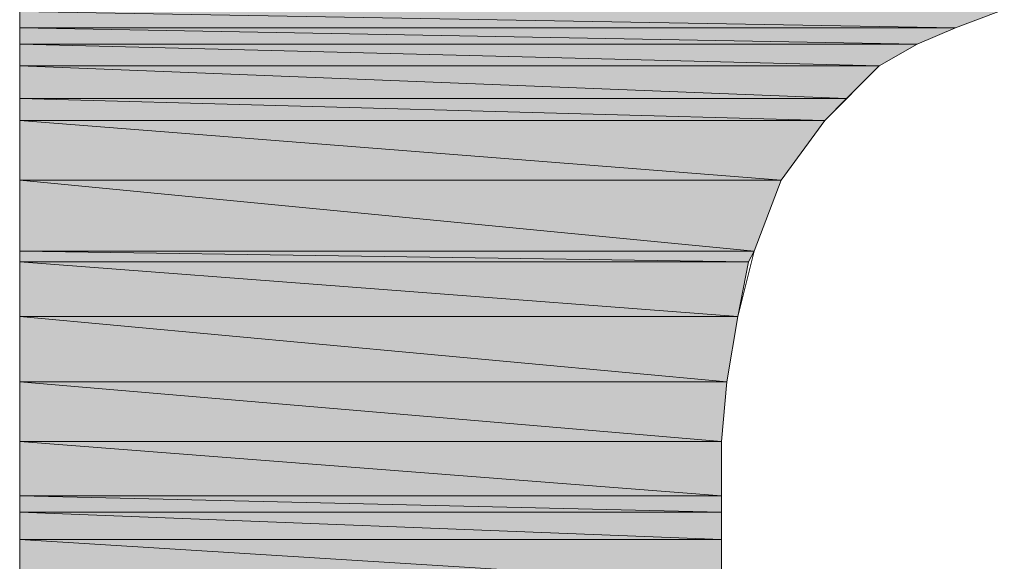
# Model space of a CAD drawing. Units: inches. Extents: x -3.4 to 8.2, y 1.7 to 10.
# Drawn here: x 7.3 to 7.4, y 2.5 to 2.5 of the extents above; entities that cross this region are included whole.
import ezdxf

# ---------------------------------------------------------------- set-up
doc = ezdxf.new("R2010")
doc.units = ezdxf.units.IN
doc.header["$MEASUREMENT"] = 0
doc.layers.add('Layer 1', color=7, linetype='Continuous', lineweight=0)

# ---------------------------------------------------------------- blocks, each defined once
blk = doc.blocks.new('Block_652')
at = {"layer": 'Layer 1', "transparency": 33554687}
h = blk.add_hatch(color=37, dxfattribs=at)
h.dxf.hatch_style = 2
h.paths.add_polyline_path([(7.331527, 2.497501), (7.403194, 2.496251), (7.331527, 2.496251)])
h = blk.add_hatch(color=37, dxfattribs=at)
h.dxf.hatch_style = 2
h.paths.add_polyline_path([(7.406527, 2.497501), (7.331527, 2.497501), (7.403194, 2.496251)])
at = {"layer": 'Layer 1'}
for points in [[(7.331527, 2.497501), (7.403194, 2.496251), (7.331527, 2.496251)], [(7.406527, 2.497501), (7.331527, 2.497501), (7.403194, 2.496251)]]:
    blk.add_lwpolyline(points, close=True, dxfattribs=at)
at = {"layer": 'Layer 1', "color": 37, "lineweight": 0}
for points in [[(7.331527, 2.497501), (7.403194, 2.496251), (7.331527, 2.496251)], [(7.406527, 2.497501), (7.331527, 2.497501), (7.403194, 2.496251)]]:
    blk.add_lwpolyline(points, close=True, dxfattribs=at)
blk = doc.blocks.new('Block_657')
at = {"layer": 'Layer 1', "transparency": 33554687}
h = blk.add_hatch(color=37, dxfattribs=at)
h.dxf.hatch_style = 2
h.paths.add_polyline_path([(7.331527, 2.496251), (7.400277, 2.495001), (7.331527, 2.495001)])
h = blk.add_hatch(color=37, dxfattribs=at)
h.dxf.hatch_style = 2
h.paths.add_polyline_path([(7.403194, 2.496251), (7.331527, 2.496251), (7.400277, 2.495001)])
at = {"layer": 'Layer 1'}
for points in [[(7.331527, 2.496251), (7.400277, 2.495001), (7.331527, 2.495001)], [(7.403194, 2.496251), (7.331527, 2.496251), (7.400277, 2.495001)]]:
    blk.add_lwpolyline(points, close=True, dxfattribs=at)
at = {"layer": 'Layer 1', "color": 37, "lineweight": 0}
for points in [[(7.331527, 2.496251), (7.400277, 2.495001), (7.331527, 2.495001)], [(7.403194, 2.496251), (7.331527, 2.496251), (7.400277, 2.495001)]]:
    blk.add_lwpolyline(points, close=True, dxfattribs=at)
blk = doc.blocks.new('Block_661')
at = {"layer": 'Layer 1', "transparency": 33554687}
h = blk.add_hatch(color=37, dxfattribs=at)
h.dxf.hatch_style = 2
h.paths.add_polyline_path([(7.331527, 2.495001), (7.397361, 2.493334), (7.331527, 2.493334)])
h = blk.add_hatch(color=37, dxfattribs=at)
h.dxf.hatch_style = 2
h.paths.add_polyline_path([(7.400277, 2.495001), (7.331527, 2.495001), (7.397361, 2.493334)])
at = {"layer": 'Layer 1'}
for points in [[(7.331527, 2.495001), (7.397361, 2.493334), (7.331527, 2.493334)], [(7.400277, 2.495001), (7.331527, 2.495001), (7.397361, 2.493334)]]:
    blk.add_lwpolyline(points, close=True, dxfattribs=at)
at = {"layer": 'Layer 1', "color": 37, "lineweight": 0}
for points in [[(7.331527, 2.495001), (7.397361, 2.493334), (7.331527, 2.493334)], [(7.400277, 2.495001), (7.331527, 2.495001), (7.397361, 2.493334)]]:
    blk.add_lwpolyline(points, close=True, dxfattribs=at)
blk = doc.blocks.new('Block_664')
at = {"layer": 'Layer 1', "transparency": 33554687}
h = blk.add_hatch(color=37, dxfattribs=at)
h.dxf.hatch_style = 2
h.paths.add_polyline_path([(7.331527, 2.493334), (7.394861, 2.490834), (7.331527, 2.490834)])
h = blk.add_hatch(color=37, dxfattribs=at)
h.dxf.hatch_style = 2
h.paths.add_polyline_path([(7.397361, 2.493334), (7.331527, 2.493334), (7.394861, 2.490834)])
at = {"layer": 'Layer 1'}
for points in [[(7.331527, 2.493334), (7.394861, 2.490834), (7.331527, 2.490834)], [(7.397361, 2.493334), (7.331527, 2.493334), (7.394861, 2.490834)]]:
    blk.add_lwpolyline(points, close=True, dxfattribs=at)
at = {"layer": 'Layer 1', "color": 37, "lineweight": 0}
for points in [[(7.331527, 2.493334), (7.394861, 2.490834), (7.331527, 2.490834)], [(7.397361, 2.493334), (7.331527, 2.493334), (7.394861, 2.490834)]]:
    blk.add_lwpolyline(points, close=True, dxfattribs=at)
blk = doc.blocks.new('Block_666')
at = {"layer": 'Layer 1', "transparency": 33554687}
h = blk.add_hatch(color=37, dxfattribs=at)
h.dxf.hatch_style = 2
h.paths.add_polyline_path([(7.331527, 2.490834), (7.393194, 2.489167), (7.331527, 2.489167)])
h = blk.add_hatch(color=37, dxfattribs=at)
h.dxf.hatch_style = 2
h.paths.add_polyline_path([(7.394861, 2.490834), (7.331527, 2.490834), (7.393194, 2.489167)])
at = {"layer": 'Layer 1'}
for points in [[(7.331527, 2.490834), (7.393194, 2.489167), (7.331527, 2.489167)], [(7.394861, 2.490834), (7.331527, 2.490834), (7.393194, 2.489167)]]:
    blk.add_lwpolyline(points, close=True, dxfattribs=at)
at = {"layer": 'Layer 1', "color": 37, "lineweight": 0}
for points in [[(7.331527, 2.490834), (7.393194, 2.489167), (7.331527, 2.489167)], [(7.394861, 2.490834), (7.331527, 2.490834), (7.393194, 2.489167)]]:
    blk.add_lwpolyline(points, close=True, dxfattribs=at)
blk = doc.blocks.new('Block_671')
at = {"layer": 'Layer 1', "transparency": 33554687}
h = blk.add_hatch(color=37, dxfattribs=at)
h.dxf.hatch_style = 2
h.paths.add_polyline_path([(7.331527, 2.489167), (7.389861, 2.484584), (7.331527, 2.484584)])
h = blk.add_hatch(color=37, dxfattribs=at)
h.dxf.hatch_style = 2
h.paths.add_polyline_path([(7.393194, 2.489167), (7.331527, 2.489167), (7.389861, 2.484584)])
at = {"layer": 'Layer 1'}
for points in [[(7.331527, 2.489167), (7.389861, 2.484584), (7.331527, 2.484584)], [(7.393194, 2.489167), (7.331527, 2.489167), (7.389861, 2.484584)]]:
    blk.add_lwpolyline(points, close=True, dxfattribs=at)
at = {"layer": 'Layer 1', "color": 37, "lineweight": 0}
for points in [[(7.331527, 2.489167), (7.389861, 2.484584), (7.331527, 2.484584)], [(7.393194, 2.489167), (7.331527, 2.489167), (7.389861, 2.484584)]]:
    blk.add_lwpolyline(points, close=True, dxfattribs=at)
blk = doc.blocks.new('Block_675')
at = {"layer": 'Layer 1', "transparency": 33554687}
h = blk.add_hatch(color=37, dxfattribs=at)
h.dxf.hatch_style = 2
h.paths.add_polyline_path([(7.331527, 2.484584), (7.387777, 2.479167), (7.331527, 2.479167)])
h = blk.add_hatch(color=37, dxfattribs=at)
h.dxf.hatch_style = 2
h.paths.add_polyline_path([(7.389861, 2.484584), (7.331527, 2.484584), (7.387777, 2.479167)])
at = {"layer": 'Layer 1'}
for points in [[(7.331527, 2.484584), (7.387777, 2.479167), (7.331527, 2.479167)], [(7.389861, 2.484584), (7.331527, 2.484584), (7.387777, 2.479167)]]:
    blk.add_lwpolyline(points, close=True, dxfattribs=at)
at = {"layer": 'Layer 1', "color": 37, "lineweight": 0}
for points in [[(7.331527, 2.484584), (7.387777, 2.479167), (7.331527, 2.479167)], [(7.389861, 2.484584), (7.331527, 2.484584), (7.387777, 2.479167)]]:
    blk.add_lwpolyline(points, close=True, dxfattribs=at)
blk = doc.blocks.new('Block_677')
at = {"layer": 'Layer 1', "transparency": 33554687}
h = blk.add_hatch(color=37, dxfattribs=at)
h.dxf.hatch_style = 2
h.paths.add_polyline_path([(7.331527, 2.479167), (7.387361, 2.478334), (7.331527, 2.478334)])
h = blk.add_hatch(color=37, dxfattribs=at)
h.dxf.hatch_style = 2
h.paths.add_polyline_path([(7.387777, 2.479167), (7.331527, 2.479167), (7.387361, 2.478334)])
at = {"layer": 'Layer 1'}
for points in [[(7.331527, 2.479167), (7.387361, 2.478334), (7.331527, 2.478334)], [(7.387777, 2.479167), (7.331527, 2.479167), (7.387361, 2.478334)]]:
    blk.add_lwpolyline(points, close=True, dxfattribs=at)
at = {"layer": 'Layer 1', "color": 37, "lineweight": 0}
for points in [[(7.331527, 2.479167), (7.387361, 2.478334), (7.331527, 2.478334)], [(7.387777, 2.479167), (7.331527, 2.479167), (7.387361, 2.478334)]]:
    blk.add_lwpolyline(points, close=True, dxfattribs=at)
blk = doc.blocks.new('Block_681')
at = {"layer": 'Layer 1', "transparency": 33554687}
h = blk.add_hatch(color=37, dxfattribs=at)
h.dxf.hatch_style = 2
h.paths.add_polyline_path([(7.331527, 2.478334), (7.386527, 2.474167), (7.331527, 2.474167)])
h = blk.add_hatch(color=37, dxfattribs=at)
h.dxf.hatch_style = 2
h.paths.add_polyline_path([(7.387361, 2.478334), (7.331527, 2.478334), (7.386527, 2.474167)])
at = {"layer": 'Layer 1'}
for points in [[(7.331527, 2.478334), (7.386527, 2.474167), (7.331527, 2.474167)], [(7.387361, 2.478334), (7.331527, 2.478334), (7.386527, 2.474167)]]:
    blk.add_lwpolyline(points, close=True, dxfattribs=at)
at = {"layer": 'Layer 1', "color": 37, "lineweight": 0}
for points in [[(7.331527, 2.478334), (7.386527, 2.474167), (7.331527, 2.474167)], [(7.387361, 2.478334), (7.331527, 2.478334), (7.386527, 2.474167)]]:
    blk.add_lwpolyline(points, close=True, dxfattribs=at)
blk = doc.blocks.new('Block_685')
at = {"layer": 'Layer 1', "transparency": 33554687}
h = blk.add_hatch(color=37, dxfattribs=at)
h.dxf.hatch_style = 2
h.paths.add_polyline_path([(7.331527, 2.474167), (7.385694, 2.469167), (7.331527, 2.469167)])
h = blk.add_hatch(color=37, dxfattribs=at)
h.dxf.hatch_style = 2
h.paths.add_polyline_path([(7.386527, 2.474167), (7.331527, 2.474167), (7.385694, 2.469167)])
at = {"layer": 'Layer 1'}
for points in [[(7.331527, 2.474167), (7.385694, 2.469167), (7.331527, 2.469167)], [(7.386527, 2.474167), (7.331527, 2.474167), (7.385694, 2.469167)]]:
    blk.add_lwpolyline(points, close=True, dxfattribs=at)
at = {"layer": 'Layer 1', "color": 37, "lineweight": 0}
for points in [[(7.331527, 2.474167), (7.385694, 2.469167), (7.331527, 2.469167)], [(7.386527, 2.474167), (7.331527, 2.474167), (7.385694, 2.469167)]]:
    blk.add_lwpolyline(points, close=True, dxfattribs=at)
blk = doc.blocks.new('Block_689')
at = {"layer": 'Layer 1', "transparency": 33554687}
h = blk.add_hatch(color=37, dxfattribs=at)
h.dxf.hatch_style = 2
h.paths.add_polyline_path([(7.331527, 2.469167), (7.385277, 2.464584), (7.331527, 2.464584)])
h = blk.add_hatch(color=37, dxfattribs=at)
h.dxf.hatch_style = 2
h.paths.add_polyline_path([(7.385694, 2.469167), (7.331527, 2.469167), (7.385277, 2.464584)])
at = {"layer": 'Layer 1'}
for points in [[(7.331527, 2.469167), (7.385277, 2.464584), (7.331527, 2.464584)], [(7.385694, 2.469167), (7.331527, 2.469167), (7.385277, 2.464584)]]:
    blk.add_lwpolyline(points, close=True, dxfattribs=at)
at = {"layer": 'Layer 1', "color": 37, "lineweight": 0}
for points in [[(7.331527, 2.469167), (7.385277, 2.464584), (7.331527, 2.464584)], [(7.385694, 2.469167), (7.331527, 2.469167), (7.385277, 2.464584)]]:
    blk.add_lwpolyline(points, close=True, dxfattribs=at)
blk = doc.blocks.new('Block_699')
at = {"layer": 'Layer 1', "transparency": 33554687}
h = blk.add_hatch(color=37, dxfattribs=at)
h.dxf.hatch_style = 2
h.paths.add_polyline_path([(7.331527, 2.464584), (7.385277, 2.460417), (7.331527, 2.460417)])
h = blk.add_hatch(color=37, dxfattribs=at)
h.dxf.hatch_style = 2
h.paths.add_polyline_path([(7.385277, 2.464584), (7.331527, 2.464584), (7.385277, 2.460417)])
at = {"layer": 'Layer 1'}
for points in [[(7.331527, 2.464584), (7.385277, 2.460417), (7.331527, 2.460417)], [(7.385277, 2.464584), (7.331527, 2.464584), (7.385277, 2.460417)]]:
    blk.add_lwpolyline(points, close=True, dxfattribs=at)
at = {"layer": 'Layer 1', "color": 37, "lineweight": 0}
for points in [[(7.331527, 2.464584), (7.385277, 2.460417), (7.331527, 2.460417)], [(7.385277, 2.464584), (7.331527, 2.464584), (7.385277, 2.460417)]]:
    blk.add_lwpolyline(points, close=True, dxfattribs=at)
blk = doc.blocks.new('Block_703')
at = {"layer": 'Layer 1', "transparency": 33554687}
h = blk.add_hatch(color=37, dxfattribs=at)
h.dxf.hatch_style = 2
h.paths.add_polyline_path([(7.331527, 2.460417), (7.385277, 2.459167), (7.331527, 2.459167)])
h = blk.add_hatch(color=37, dxfattribs=at)
h.dxf.hatch_style = 2
h.paths.add_polyline_path([(7.385277, 2.460417), (7.331527, 2.460417), (7.385277, 2.459167)])
at = {"layer": 'Layer 1'}
for points in [[(7.331527, 2.460417), (7.385277, 2.459167), (7.331527, 2.459167)], [(7.385277, 2.460417), (7.331527, 2.460417), (7.385277, 2.459167)]]:
    blk.add_lwpolyline(points, close=True, dxfattribs=at)
at = {"layer": 'Layer 1', "color": 37, "lineweight": 0}
for points in [[(7.331527, 2.460417), (7.385277, 2.459167), (7.331527, 2.459167)], [(7.385277, 2.460417), (7.331527, 2.460417), (7.385277, 2.459167)]]:
    blk.add_lwpolyline(points, close=True, dxfattribs=at)
blk = doc.blocks.new('Block_707')
at = {"layer": 'Layer 1', "transparency": 33554687}
h = blk.add_hatch(color=37, dxfattribs=at)
h.dxf.hatch_style = 2
h.paths.add_polyline_path([(7.331527, 2.459167), (7.385277, 2.457084), (7.331527, 2.457084)])
h = blk.add_hatch(color=37, dxfattribs=at)
h.dxf.hatch_style = 2
h.paths.add_polyline_path([(7.385277, 2.459167), (7.331527, 2.459167), (7.385277, 2.457084)])
at = {"layer": 'Layer 1'}
for points in [[(7.331527, 2.459167), (7.385277, 2.457084), (7.331527, 2.457084)], [(7.385277, 2.459167), (7.331527, 2.459167), (7.385277, 2.457084)]]:
    blk.add_lwpolyline(points, close=True, dxfattribs=at)
at = {"layer": 'Layer 1', "color": 37, "lineweight": 0}
for points in [[(7.331527, 2.459167), (7.385277, 2.457084), (7.331527, 2.457084)], [(7.385277, 2.459167), (7.331527, 2.459167), (7.385277, 2.457084)]]:
    blk.add_lwpolyline(points, close=True, dxfattribs=at)
blk = doc.blocks.new('Block_711')
at = {"layer": 'Layer 1', "transparency": 33554687}
h = blk.add_hatch(color=37, dxfattribs=at)
h.dxf.hatch_style = 2
h.paths.add_polyline_path([(7.331527, 2.457084), (7.385277, 2.453751), (7.331527, 2.453751)])
h = blk.add_hatch(color=37, dxfattribs=at)
h.dxf.hatch_style = 2
h.paths.add_polyline_path([(7.385277, 2.457084), (7.331527, 2.457084), (7.385277, 2.453751)])
at = {"layer": 'Layer 1'}
for points in [[(7.331527, 2.457084), (7.385277, 2.453751), (7.331527, 2.453751)], [(7.385277, 2.457084), (7.331527, 2.457084), (7.385277, 2.453751)]]:
    blk.add_lwpolyline(points, close=True, dxfattribs=at)
at = {"layer": 'Layer 1', "color": 37, "lineweight": 0}
for points in [[(7.331527, 2.457084), (7.385277, 2.453751), (7.331527, 2.453751)], [(7.385277, 2.457084), (7.331527, 2.457084), (7.385277, 2.453751)]]:
    blk.add_lwpolyline(points, close=True, dxfattribs=at)

msp = doc.modelspace()

# ---------------------------------------------------------------- linework, layer by layer
at = {"layer": 'Layer 1', "color": 7, "lineweight": 0}
for points in [[(7.331527, 2.426251), (7.331527, 2.478334), (7.331527, 2.490834), (7.331527, 2.502501), (7.331527, 2.513334), (7.331527, 2.522501), (7.331527, 2.526667), (7.331527, 2.530417), (7.331527, 2.533334), (7.331527, 2.536251), (7.331527, 2.538334), (7.331527, 2.540001), (7.331527, 2.540834), (7.331527, 2.541251)], [(7.410277, 2.497917), (7.406527, 2.497501), (7.403194, 2.496251), (7.400277, 2.495001), (7.397361, 2.493334), (7.393194, 2.489167), (7.389861, 2.484584), (7.387777, 2.479167), (7.386527, 2.474167), (7.385694, 2.469167), (7.385277, 2.464584), (7.385277, 2.460417), (7.385277, 2.459167), (7.385277, 2.457084), (7.385277, 2.453751)]]:
    msp.add_lwpolyline(points, dxfattribs=at)

# ---------------------------------------------------------------- block references
at = {"layer": 'Layer 1'}
for name in ['Block_652', 'Block_657', 'Block_661', 'Block_664', 'Block_666', 'Block_671', 'Block_675', 'Block_677', 'Block_681', 'Block_685', 'Block_689', 'Block_699', 'Block_703', 'Block_707', 'Block_711']:
    msp.add_blockref(name, (0, 0), dxfattribs=at)

doc.saveas('drawing.dxf')
